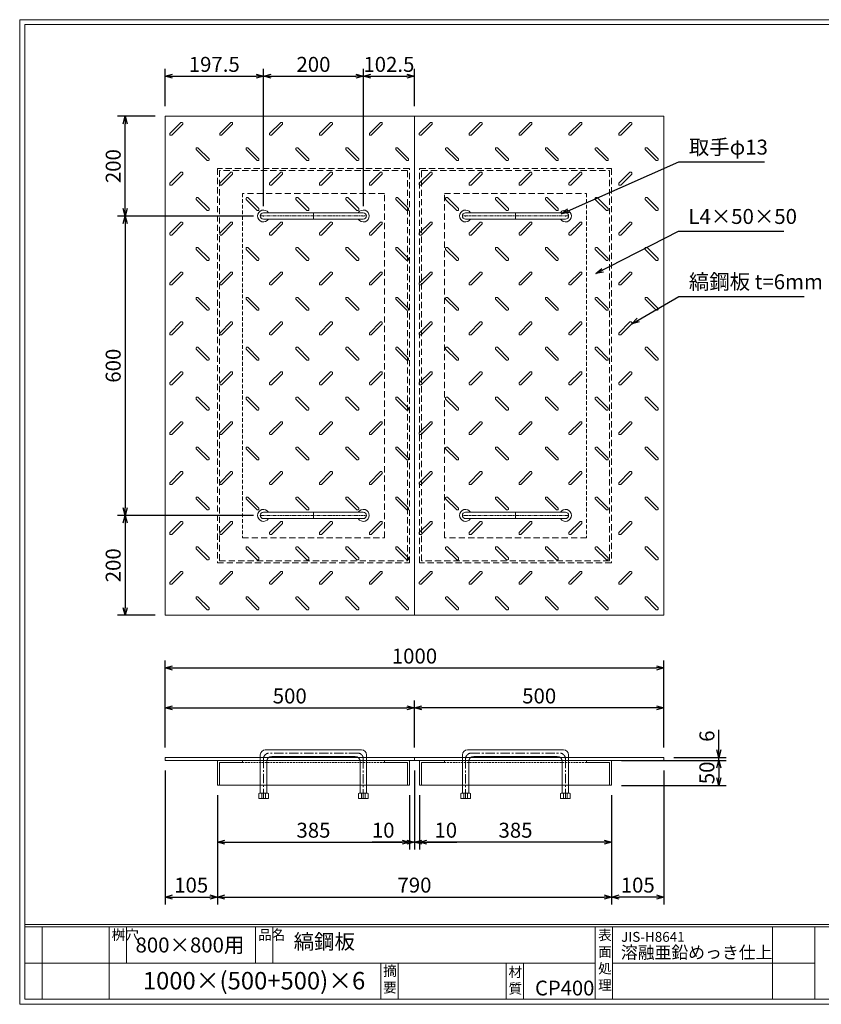
# Model space of a CAD drawing. Units: millimetres. Extents: x 40 to 2830, y -262 to 1712.
# Drawn here: x 40 to 1647, y -262 to 1712 of the extents above; entities that cross this region are included whole.
import ezdxf

# ---------------------------------------------------------------- set-up
doc = ezdxf.new("R2010")
doc.units = ezdxf.units.MM
for name, pattern in [('CENTER', [10, 6.25, -1.25, 1.25, -1.25]), ('DASHED', [3.75, 2.5, -1.25]), ('HIDDEN', [1.875, 1.25, -0.625]), ('PHANTOM', [12.5, 6.25, -1.25, 1.25, -1.25, 1.25, -1.25])]:
    doc.linetypes.add(name, pattern=pattern)
for name, color, linetype, lineweight in [('エンボス', 4, 'Continuous', 5), ('取手付', 190, 'Continuous', 13), ('受け枠', 3, 'Continuous', 9), ('寸法線', 2, 'Continuous', 9), ('本体', 7, 'Continuous', 13), ('枠寸法', 31, 'Continuous', 9)]:
    doc.layers.add(name, color=color, linetype=linetype, lineweight=lineweight)
doc.layers.add('外枠', color=7, linetype='Continuous')
doc.dimstyles.new('ISO-25', dxfattribs={"dimscale": 10, "dimtxt": 3, "dimasz": 1.5, "dimexe": 1.5, "dimexo": 2, "dimgap": 0.5, "dimtad": 1, "dimdsep": 46, "dimtxsty": 'Standard', "dimblk": 'OPEN30', "dimcen": 2.5, "dimadec": 0, "dimazin": 0, "dimtfac": 1, "dimtmove": 0, "dimatfit": 0, "dimldrblk": 'OPEN30', "dimfxl": 0, "dimarcsym": 0})

# ---------------------------------------------------------------- blocks, each defined once
blk = doc.blocks.new('_Open30')
at = {"color": 0, "linetype": 'ByBlock', "lineweight": -2}
for p, q in [((-1, 0.27), (0, 0)), ((0, 0), (-1, -0.27)), ((0, 0), (-1, 0))]:
    blk.add_line(p, q, dxfattribs=at)
blk = doc.blocks.new('*D16')
at = {"layer": 'Defpoints', "color": 0, "ltscale": 3}
for p in [(331.4, 227.3), (436.4, 177.3), (436.4, -46.5)]:
    blk.add_point(p, dxfattribs=at)
at = {"layer": '枠寸法', "color": 0, "lineweight": -2, "ltscale": 3}
for p, q in [((331.4, 207.3), (331.4, -61.5)), ((436.4, 157.3), (436.4, -61.5)), ((346.4, -46.5), (421.4, -46.5))]:
    blk.add_line(p, q, dxfattribs=at)
at = {"layer": '枠寸法', "color": 0, "lineweight": -2, "ltscale": 3, "xscale": 15, "yscale": 15, "zscale": 15, "rotation": 180}
blk.add_blockref('_Open30', (331.4, -46.5), dxfattribs=at)
at = {"layer": '枠寸法', "color": 0, "lineweight": -2, "ltscale": 3, "xscale": 15, "yscale": 15, "zscale": 15}
blk.add_blockref('_Open30', (436.4, -46.5), dxfattribs=at)
at = {"layer": '枠寸法', "color": 0, "ltscale": 3, "insert": (383.9, -26.5), "char_height": 30, "attachment_point": 5}
blk.add_mtext('105', dxfattribs=at)
blk = doc.blocks.new('*D17')
at = {"layer": 'Defpoints', "color": 0, "ltscale": 3}
for p in [(436.4, 177.3), (821.4, 177.3), (821.4, 63.5)]:
    blk.add_point(p, dxfattribs=at)
at = {"layer": '枠寸法', "color": 0, "lineweight": -2, "ltscale": 3}
for p, q in [((436.4, 157.3), (436.4, 48.5)), ((821.4, 157.3), (821.4, 48.5)), ((451.4, 63.5), (806.4, 63.5))]:
    blk.add_line(p, q, dxfattribs=at)
at = {"layer": '枠寸法', "color": 0, "lineweight": -2, "ltscale": 3, "xscale": 15, "yscale": 15, "zscale": 15, "rotation": 180}
blk.add_blockref('_Open30', (436.4, 63.5), dxfattribs=at)
at = {"layer": '枠寸法', "color": 0, "lineweight": -2, "ltscale": 3, "xscale": 15, "yscale": 15, "zscale": 15}
blk.add_blockref('_Open30', (821.4, 63.5), dxfattribs=at)
at = {"layer": '枠寸法', "color": 0, "ltscale": 3, "insert": (628.9, 83.5), "char_height": 30, "attachment_point": 5}
blk.add_mtext('385', dxfattribs=at)
blk = doc.blocks.new('*D18')
at = {"layer": 'Defpoints', "color": 0, "ltscale": 3}
for p in [(831.4, 227.3), (821.4, 177.3), (831.4, 63.5)]:
    blk.add_point(p, dxfattribs=at)
at = {"layer": '枠寸法', "color": 0, "lineweight": -2, "ltscale": 3}
for p, q in [((831.4, 207.3), (831.4, 48.5)), ((821.4, 157.3), (821.4, 48.5)), ((806.4, 63.5), (746.8, 63.5)), ((831.4, 63.5), (821.4, 63.5)), ((846.4, 63.5), (861.4, 63.5))]:
    blk.add_line(p, q, dxfattribs=at)
at = {"layer": '枠寸法', "color": 0, "lineweight": -2, "ltscale": 3, "xscale": 15, "yscale": 15, "zscale": 15}
blk.add_blockref('_Open30', (821.4, 63.5), dxfattribs=at)
at = {"layer": '枠寸法', "color": 0, "lineweight": -2, "ltscale": 3, "xscale": 15, "yscale": 15, "zscale": 15, "rotation": 180}
blk.add_blockref('_Open30', (831.4, 63.5), dxfattribs=at)
at = {"layer": '枠寸法', "color": 0, "ltscale": 3, "insert": (768.7, 83.5), "char_height": 30, "attachment_point": 5}
blk.add_mtext('10', dxfattribs=at)
blk = doc.blocks.new('*D23')
at = {"layer": 'Defpoints', "color": 0, "ltscale": 3}
for p in [(831.4, 332.5), (331.4, 233.3), (831.4, 233.3)]:
    blk.add_point(p, dxfattribs=at)
at = {"layer": '寸法線', "color": 0, "lineweight": -2, "ltscale": 3}
for p, q in [((331.4, 253.3), (331.4, 347.5)), ((831.4, 253.3), (831.4, 347.5)), ((346.4, 332.5), (816.4, 332.5))]:
    blk.add_line(p, q, dxfattribs=at)
at = {"layer": '寸法線', "color": 0, "lineweight": -2, "ltscale": 3, "xscale": 15, "yscale": 15, "zscale": 15, "rotation": 180}
blk.add_blockref('_Open30', (331.4, 332.5), dxfattribs=at)
at = {"layer": '寸法線', "color": 0, "lineweight": -2, "ltscale": 3, "xscale": 15, "yscale": 15, "zscale": 15}
blk.add_blockref('_Open30', (831.4, 332.5), dxfattribs=at)
at = {"layer": '寸法線', "color": 0, "ltscale": 3, "insert": (581.4, 352.5), "char_height": 30, "attachment_point": 5}
blk.add_mtext('500', dxfattribs=at)
blk = doc.blocks.new('*D27')
at = {"layer": 'Defpoints', "color": 0, "ltscale": 3}
for p in [(831.4, 332.5), (831.4, 233.3), (1331.4, 233.3)]:
    blk.add_point(p, dxfattribs=at)
at = {"layer": '寸法線', "color": 0, "lineweight": -2, "ltscale": 3}
for p, q in [((831.4, 253.3), (831.4, 347.5)), ((1331.4, 253.3), (1331.4, 347.5)), ((1316.4, 332.5), (846.4, 332.5))]:
    blk.add_line(p, q, dxfattribs=at)
at = {"layer": '寸法線', "color": 0, "lineweight": -2, "ltscale": 3, "xscale": 15, "yscale": 15, "zscale": 15, "rotation": 180}
blk.add_blockref('_Open30', (831.4, 332.5), dxfattribs=at)
at = {"layer": '寸法線', "color": 0, "lineweight": -2, "ltscale": 3, "xscale": 15, "yscale": 15, "zscale": 15}
blk.add_blockref('_Open30', (1331.4, 332.5), dxfattribs=at)
at = {"layer": '寸法線', "color": 0, "ltscale": 3, "insert": (1081.4, 352.5), "char_height": 30, "attachment_point": 5}
blk.add_mtext('500', dxfattribs=at)
blk = doc.blocks.new('*D25')
at = {"layer": 'Defpoints', "color": 0, "ltscale": 3}
for p in [(841.4, 177.3), (1226.4, 177.3), (841.4, 63.5)]:
    blk.add_point(p, dxfattribs=at)
at = {"layer": '枠寸法', "color": 0, "lineweight": -2, "ltscale": 3}
for p, q in [((841.4, 157.3), (841.4, 48.5)), ((1226.4, 157.3), (1226.4, 48.5)), ((1211.4, 63.5), (856.4, 63.5))]:
    blk.add_line(p, q, dxfattribs=at)
at = {"layer": '枠寸法', "color": 0, "lineweight": -2, "ltscale": 3, "xscale": 15, "yscale": 15, "zscale": 15, "rotation": 180}
blk.add_blockref('_Open30', (841.4, 63.5), dxfattribs=at)
at = {"layer": '枠寸法', "color": 0, "lineweight": -2, "ltscale": 3, "xscale": 15, "yscale": 15, "zscale": 15}
blk.add_blockref('_Open30', (1226.4, 63.5), dxfattribs=at)
at = {"layer": '枠寸法', "color": 0, "ltscale": 3, "insert": (1033.9, 83.5), "char_height": 30, "attachment_point": 5}
blk.add_mtext('385', dxfattribs=at)
blk = doc.blocks.new('*D24')
at = {"layer": 'Defpoints', "color": 0, "ltscale": 3}
for p in [(1331.4, 227.3), (1226.4, 177.3), (1226.4, -46.5)]:
    blk.add_point(p, dxfattribs=at)
at = {"layer": '枠寸法', "color": 0, "lineweight": -2, "ltscale": 3}
for p, q in [((1331.4, 207.3), (1331.4, -61.5)), ((1226.4, 157.3), (1226.4, -61.5)), ((1316.4, -46.5), (1241.4, -46.5))]:
    blk.add_line(p, q, dxfattribs=at)
at = {"layer": '枠寸法', "color": 0, "lineweight": -2, "ltscale": 3, "xscale": 15, "yscale": 15, "zscale": 15, "rotation": 180}
blk.add_blockref('_Open30', (1226.4, -46.5), dxfattribs=at)
at = {"layer": '枠寸法', "color": 0, "lineweight": -2, "ltscale": 3, "xscale": 15, "yscale": 15, "zscale": 15}
blk.add_blockref('_Open30', (1331.4, -46.5), dxfattribs=at)
at = {"layer": '枠寸法', "color": 0, "ltscale": 3, "insert": (1278.9, -26.5), "char_height": 30, "attachment_point": 5}
blk.add_mtext('105', dxfattribs=at)
blk = doc.blocks.new('*D26')
at = {"layer": 'Defpoints', "color": 0, "ltscale": 3}
for p in [(831.4, 227.3), (841.4, 177.3), (831.4, 63.5)]:
    blk.add_point(p, dxfattribs=at)
at = {"layer": '枠寸法', "color": 0, "lineweight": -2, "ltscale": 3}
for p, q in [((831.4, 207.3), (831.4, 48.5)), ((841.4, 157.3), (841.4, 48.5)), ((816.4, 63.5), (801.4, 63.5)), ((831.4, 63.5), (841.4, 63.5)), ((856.4, 63.5), (916, 63.5))]:
    blk.add_line(p, q, dxfattribs=at)
at = {"layer": '枠寸法', "color": 0, "lineweight": -2, "ltscale": 3, "xscale": 15, "yscale": 15, "zscale": 15}
blk.add_blockref('_Open30', (831.4, 63.5), dxfattribs=at)
at = {"layer": '枠寸法', "color": 0, "lineweight": -2, "ltscale": 3, "xscale": 15, "yscale": 15, "zscale": 15, "rotation": 180}
blk.add_blockref('_Open30', (841.4, 63.5), dxfattribs=at)
at = {"layer": '枠寸法', "color": 0, "ltscale": 3, "insert": (894.1, 83.5), "char_height": 30, "attachment_point": 5}
blk.add_mtext('10', dxfattribs=at)
blk = doc.blocks.new('縞板柄')
at = {"layer": 'エンボス'}
for p, q in [((31.816191, -12.388376), (9.680382, -34.524185)), ((35.477612, -16.049797), (13.341803, -38.185607)), ((31.816191, -12.388376), (34.644618, -12.388376)), ((35.477612, -13.22137), (34.644618, -12.388376)), ((35.477612, -13.22137), (35.477612, -16.049797)), ((9.680382, -37.352612), (9.680382, -34.524185)), ((10.513376, -38.185607), (9.680382, -37.352612)), ((13.341803, -38.185607), (10.513376, -38.185607)), ((63.281857, -63.180603), (62.448863, -64.013597)), ((62.448863, -66.842024), (62.448863, -64.013597)), ((62.448863, -66.842024), (84.584672, -88.977833)), ((63.281857, -63.180603), (66.110284, -63.180603)), ((66.110284, -63.180603), (88.246093, -85.316412)), ((87.413099, -88.977833), (84.584672, -88.977833)), ((88.246093, -88.144839), (87.413099, -88.977833)), ((88.246093, -85.316412), (88.246093, -88.144839))]:
    blk.add_line(p, q, dxfattribs=at)
blk = doc.blocks.new('*D28')
at = {"layer": 'Defpoints', "color": 0, "ltscale": 3}
for p in [(1331.4, 412.5), (331.4, 233.3), (1331.4, 233.3)]:
    blk.add_point(p, dxfattribs=at)
at = {"layer": '枠寸法', "color": 0, "lineweight": -2, "ltscale": 3}
for p, q in [((331.4, 253.3), (331.4, 427.5)), ((1331.4, 253.3), (1331.4, 427.5)), ((346.4, 412.5), (1316.4, 412.5))]:
    blk.add_line(p, q, dxfattribs=at)
at = {"layer": '枠寸法', "color": 0, "lineweight": -2, "ltscale": 3, "xscale": 15, "yscale": 15, "zscale": 15, "rotation": 180}
blk.add_blockref('_Open30', (331.4, 412.5), dxfattribs=at)
at = {"layer": '枠寸法', "color": 0, "lineweight": -2, "ltscale": 3, "xscale": 15, "yscale": 15, "zscale": 15}
blk.add_blockref('_Open30', (1331.4, 412.5), dxfattribs=at)
at = {"layer": '枠寸法', "color": 0, "ltscale": 3, "insert": (831.4, 432.5), "char_height": 30, "attachment_point": 5}
blk.add_mtext('1000', dxfattribs=at)
blk = doc.blocks.new('*D29')
at = {"layer": 'Defpoints', "color": 0, "ltscale": 3}
for p in [(436.4, 177.3), (1226.4, 177.3), (1226.4, -46.5)]:
    blk.add_point(p, dxfattribs=at)
at = {"layer": '枠寸法', "color": 0, "lineweight": -2, "ltscale": 3}
for p, q in [((436.4, 157.3), (436.4, -61.5)), ((1226.4, 157.3), (1226.4, -61.5)), ((451.4, -46.5), (1211.4, -46.5))]:
    blk.add_line(p, q, dxfattribs=at)
at = {"layer": '枠寸法', "color": 0, "lineweight": -2, "ltscale": 3, "xscale": 15, "yscale": 15, "zscale": 15, "rotation": 180}
blk.add_blockref('_Open30', (436.4, -46.5), dxfattribs=at)
at = {"layer": '枠寸法', "color": 0, "lineweight": -2, "ltscale": 3, "xscale": 15, "yscale": 15, "zscale": 15}
blk.add_blockref('_Open30', (1226.4, -46.5), dxfattribs=at)
at = {"layer": '枠寸法', "color": 0, "ltscale": 3, "insert": (831.4, -26.5), "char_height": 30, "attachment_point": 5}
blk.add_mtext('790', dxfattribs=at)
blk = doc.blocks.new('*D30')
at = {"layer": 'Defpoints', "color": 0, "ltscale": 3}
for p in [(251.4, 1518.3), (331.4, 1518.3), (528.9, 1318.3)]:
    blk.add_point(p, dxfattribs=at)
at = {"layer": '寸法線', "color": 0, "lineweight": -2, "ltscale": 3}
for p, q in [((311.4, 1518.3), (236.4, 1518.3)), ((251.4, 1333.3), (251.4, 1503.3)), ((508.9, 1318.3), (236.4, 1318.3))]:
    blk.add_line(p, q, dxfattribs=at)
at = {"layer": '寸法線', "color": 0, "lineweight": -2, "ltscale": 3, "xscale": 15, "yscale": 15, "zscale": 15}
for p, rotation in [((251.4, 1518.3), 90), ((251.4, 1318.3), 270)]:
    blk.add_blockref('_Open30', p, dxfattribs=dict(at, rotation=rotation))
at = {"layer": '寸法線', "color": 0, "ltscale": 3, "insert": (231.4, 1418.3), "char_height": 30, "attachment_point": 5, "rotation": 90}
blk.add_mtext('200', dxfattribs=at)
blk = doc.blocks.new('*D31')
at = {"layer": 'Defpoints', "color": 0, "ltscale": 3}
for p in [(528.9, 1318.3), (251.4, 718.3), (528.9, 718.3)]:
    blk.add_point(p, dxfattribs=at)
at = {"layer": '寸法線', "color": 0, "lineweight": -2, "ltscale": 3}
for p, q in [((508.9, 1318.3), (236.4, 1318.3)), ((251.4, 1303.3), (251.4, 733.3)), ((508.9, 718.3), (236.4, 718.3))]:
    blk.add_line(p, q, dxfattribs=at)
at = {"layer": '寸法線', "color": 0, "lineweight": -2, "ltscale": 3, "xscale": 15, "yscale": 15, "zscale": 15}
for p, rotation in [((251.4, 1318.3), 90), ((251.4, 718.3), 270)]:
    blk.add_blockref('_Open30', p, dxfattribs=dict(at, rotation=rotation))
at = {"layer": '寸法線', "color": 0, "ltscale": 3, "insert": (231.4, 1018.3), "char_height": 30, "attachment_point": 5, "rotation": 90}
blk.add_mtext('600', dxfattribs=at)
blk = doc.blocks.new('*D32')
at = {"layer": 'Defpoints', "color": 0, "ltscale": 3}
for p in [(528.9, 718.3), (251.4, 518.3), (331.4, 518.3)]:
    blk.add_point(p, dxfattribs=at)
at = {"layer": '寸法線', "color": 0, "lineweight": -2, "ltscale": 3}
for p, q in [((508.9, 718.3), (236.4, 718.3)), ((251.4, 703.3), (251.4, 533.3)), ((311.4, 518.3), (236.4, 518.3))]:
    blk.add_line(p, q, dxfattribs=at)
at = {"layer": '寸法線', "color": 0, "lineweight": -2, "ltscale": 3, "xscale": 15, "yscale": 15, "zscale": 15}
for p, rotation in [((251.4, 718.3), 90), ((251.4, 518.3), 270)]:
    blk.add_blockref('_Open30', p, dxfattribs=dict(at, rotation=rotation))
at = {"layer": '寸法線', "color": 0, "ltscale": 3, "insert": (231.4, 618.3), "char_height": 30, "attachment_point": 5, "rotation": 90}
blk.add_mtext('200', dxfattribs=at)
blk = doc.blocks.new('*D33')
at = {"layer": 'Defpoints', "color": 0, "ltscale": 3}
for p in [(1331.4, 233.3), (1331.4, 227.3), (1441.4, 233.3)]:
    blk.add_point(p, dxfattribs=at)
at = {"layer": '寸法線', "color": 0, "lineweight": -2, "ltscale": 3}
for p, q in [((1441.4, 248.3), (1441.4, 288.6)), ((1351.4, 233.3), (1456.4, 233.3)), ((1351.4, 227.3), (1456.4, 227.3)), ((1441.4, 227.3), (1441.4, 233.3)), ((1441.4, 212.3), (1441.4, 197.3))]:
    blk.add_line(p, q, dxfattribs=at)
at = {"layer": '寸法線', "color": 0, "lineweight": -2, "ltscale": 3, "xscale": 15, "yscale": 15, "zscale": 15}
for p, rotation in [((1441.4, 233.3), 270), ((1441.4, 227.3), 90)]:
    blk.add_blockref('_Open30', p, dxfattribs=dict(at, rotation=rotation))
at = {"layer": '寸法線', "color": 0, "ltscale": 3, "insert": (1421.4, 275.9), "char_height": 30, "attachment_point": 5, "rotation": 90}
blk.add_mtext('6', dxfattribs=at)
blk = doc.blocks.new('*D34')
at = {"layer": 'Defpoints', "color": 0, "ltscale": 3}
for p in [(1226.4, 227.3), (1226.4, 177.3), (1441.4, 177.3)]:
    blk.add_point(p, dxfattribs=at)
at = {"layer": '寸法線', "color": 0, "lineweight": -2, "ltscale": 3}
for p, q in [((1246.4, 227.3), (1456.4, 227.3)), ((1441.4, 212.3), (1441.4, 192.3)), ((1246.4, 177.3), (1456.4, 177.3))]:
    blk.add_line(p, q, dxfattribs=at)
at = {"layer": '寸法線', "color": 0, "lineweight": -2, "ltscale": 3, "xscale": 15, "yscale": 15, "zscale": 15}
for p, rotation in [((1441.4, 227.3), 90), ((1441.4, 177.3), 270)]:
    blk.add_blockref('_Open30', p, dxfattribs=dict(at, rotation=rotation))
at = {"layer": '寸法線', "color": 0, "ltscale": 3, "insert": (1421.4, 202.3), "char_height": 30, "attachment_point": 5, "rotation": 90}
blk.add_mtext('50', dxfattribs=at)
blk = doc.blocks.new('*D39')
at = {"layer": 'Defpoints', "color": 0, "ltscale": 3}
for p in [(528.9, 1598.3), (331.4, 1518.3), (528.9, 1318.3)]:
    blk.add_point(p, dxfattribs=at)
at = {"layer": '寸法線', "color": 0, "lineweight": -2, "ltscale": 3}
for p, q in [((331.4, 1538.3), (331.4, 1613.3)), ((528.9, 1338.3), (528.9, 1613.3)), ((346.4, 1598.3), (513.9, 1598.3))]:
    blk.add_line(p, q, dxfattribs=at)
at = {"layer": '寸法線', "color": 0, "lineweight": -2, "ltscale": 3, "xscale": 15, "yscale": 15, "zscale": 15, "rotation": 180}
blk.add_blockref('_Open30', (331.4, 1598.3), dxfattribs=at)
at = {"layer": '寸法線', "color": 0, "lineweight": -2, "ltscale": 3, "xscale": 15, "yscale": 15, "zscale": 15}
blk.add_blockref('_Open30', (528.9, 1598.3), dxfattribs=at)
at = {"layer": '寸法線', "color": 0, "ltscale": 3, "insert": (430.1, 1618.3), "char_height": 30, "attachment_point": 5}
blk.add_mtext('197.5', dxfattribs=at)
blk = doc.blocks.new('*D40')
at = {"layer": 'Defpoints', "color": 0, "ltscale": 3}
for p in [(728.9, 1598.3), (528.9, 1318.3), (728.9, 1318.3)]:
    blk.add_point(p, dxfattribs=at)
at = {"layer": '寸法線', "color": 0, "lineweight": -2, "ltscale": 3}
for p, q in [((528.9, 1338.3), (528.9, 1613.3)), ((728.9, 1338.3), (728.9, 1613.3)), ((543.9, 1598.3), (713.9, 1598.3))]:
    blk.add_line(p, q, dxfattribs=at)
at = {"layer": '寸法線', "color": 0, "lineweight": -2, "ltscale": 3, "xscale": 15, "yscale": 15, "zscale": 15, "rotation": 180}
blk.add_blockref('_Open30', (528.9, 1598.3), dxfattribs=at)
at = {"layer": '寸法線', "color": 0, "lineweight": -2, "ltscale": 3, "xscale": 15, "yscale": 15, "zscale": 15}
blk.add_blockref('_Open30', (728.9, 1598.3), dxfattribs=at)
at = {"layer": '寸法線', "color": 0, "ltscale": 3, "insert": (628.9, 1618.3), "char_height": 30, "attachment_point": 5}
blk.add_mtext('200', dxfattribs=at)
blk = doc.blocks.new('*D41')
at = {"layer": 'Defpoints', "color": 0, "ltscale": 3}
for p in [(831.4, 1598.3), (831.4, 1518.3), (728.9, 1318.3)]:
    blk.add_point(p, dxfattribs=at)
at = {"layer": '寸法線', "color": 0, "lineweight": -2, "ltscale": 3}
for p, q in [((728.9, 1338.3), (728.9, 1613.3)), ((831.4, 1538.3), (831.4, 1613.3)), ((743.9, 1598.3), (816.4, 1598.3))]:
    blk.add_line(p, q, dxfattribs=at)
at = {"layer": '寸法線', "color": 0, "lineweight": -2, "ltscale": 3, "xscale": 15, "yscale": 15, "zscale": 15, "rotation": 180}
blk.add_blockref('_Open30', (728.9, 1598.3), dxfattribs=at)
at = {"layer": '寸法線', "color": 0, "lineweight": -2, "ltscale": 3, "xscale": 15, "yscale": 15, "zscale": 15}
blk.add_blockref('_Open30', (831.4, 1598.3), dxfattribs=at)
at = {"layer": '寸法線', "color": 0, "ltscale": 3, "insert": (780.1, 1618.3), "char_height": 30, "attachment_point": 5}
blk.add_mtext('102.5', dxfattribs=at)

msp = doc.modelspace()

# ---------------------------------------------------------------- linework, layer by layer
at = {"layer": '取手付'}
for p, q in [((528.892, 1324.84), (728.85, 1324.84)), ((1133.891, 1324.84), (933.934, 1324.84)), ((528.891, 1319.062), (528.891, 1317.618)), ((528.892, 1311.84), (728.85, 1311.84)), ((728.891, 1319.062), (728.891, 1317.618)), ((933.892, 1319.062), (933.892, 1317.618)), ((1133.891, 1311.84), (933.934, 1311.84)), ((1133.892, 1319.062), (1133.892, 1317.618)), ((528.891, 717.618), (528.891, 719.062)), ((528.892, 724.84), (728.85, 724.84)), ((528.892, 711.84), (728.85, 711.84)), ((728.891, 717.618), (728.891, 719.062)), ((933.892, 717.618), (933.892, 719.062)), ((1133.891, 724.84), (933.934, 724.84)), ((1133.891, 711.84), (933.934, 711.84)), ((1133.892, 717.618), (1133.892, 719.062))]:
    msp.add_line(p, q, dxfattribs=at)
at = {"layer": '取手付', "color": 1}
for p, q in [((628.891, 1324.84), (628.891, 1311.84)), ((1033.892, 1324.84), (1033.892, 1311.84)), ((628.891, 711.84), (628.891, 724.84)), ((1033.892, 711.84), (1033.892, 724.84))]:
    msp.add_line(p, q, dxfattribs=at)
at = {"layer": '取手付', "color": 1, "linetype": 'PHANTOM'}
for p, q in [((523.194, 1318.34), (735.132, 1318.34)), ((1139.59, 1318.34), (927.652, 1318.34)), ((523.194, 718.34), (735.132, 718.34)), ((1139.59, 718.34), (927.652, 718.34))]:
    msp.add_line(p, q, dxfattribs=at)
at = {"layer": '取手付', "ltscale": 3}
for p, q in [((522.392, 238.334), (522.392, 161.832)), ((725.392, 248.334), (532.392, 248.334)), ((735.392, 238.334), (735.392, 161.832)), ((927.392, 238.334), (927.392, 161.832)), ((937.392, 248.334), (1130.392, 248.334)), ((1140.392, 238.334), (1140.392, 161.832)), ((535.392, 225.334), (535.392, 161.832)), ((712.392, 235.334), (545.392, 235.334)), ((722.392, 225.334), (722.392, 161.832)), ((940.392, 225.334), (940.392, 161.832)), ((950.392, 235.334), (1117.392, 235.334)), ((1127.392, 225.334), (1127.392, 161.832)), ((520.492, 161.832), (519.292, 160.632)), ((519.292, 160.632), (519.292, 151.035)), ((537.292, 161.832), (520.492, 161.832)), ((528.892, 161.032), (525.292, 161.832)), ((525.292, 161.832), (525.292, 151.035)), ((528.892, 161.032), (532.492, 161.832)), ((532.492, 151.035), (532.492, 161.832)), ((537.292, 161.832), (538.492, 160.632)), ((538.492, 151.035), (538.492, 160.632)), ((720.492, 161.832), (719.292, 160.632)), ((719.292, 151.035), (719.292, 160.632)), ((720.492, 161.832), (737.292, 161.832)), ((725.292, 151.035), (725.292, 161.832)), ((728.892, 161.032), (725.292, 161.832)), ((728.892, 161.032), (732.492, 161.832)), ((732.492, 161.832), (732.492, 151.035)), ((737.292, 161.832), (738.492, 160.632)), ((738.492, 160.632), (738.492, 151.035)), ((925.492, 161.832), (924.292, 160.632)), ((924.292, 160.632), (924.292, 151.035)), ((942.292, 161.832), (925.492, 161.832)), ((930.292, 161.832), (930.292, 151.035)), ((933.892, 161.032), (930.292, 161.832)), ((933.892, 161.032), (937.492, 161.832)), ((937.492, 151.035), (937.492, 161.832)), ((942.292, 161.832), (943.492, 160.632)), ((943.492, 151.035), (943.492, 160.632)), ((1125.492, 161.832), (1124.292, 160.632)), ((1124.292, 151.035), (1124.292, 160.632)), ((1125.492, 161.832), (1142.292, 161.832)), ((1133.892, 161.032), (1130.292, 161.832)), ((1130.292, 151.035), (1130.292, 161.832)), ((1133.892, 161.032), (1137.492, 161.832)), ((1137.492, 161.832), (1137.492, 151.035)), ((1142.292, 161.832), (1143.492, 160.632)), ((1143.492, 160.632), (1143.492, 151.035)), ((538.492, 151.035), (519.292, 151.035)), ((719.292, 151.035), (738.492, 151.035)), ((943.492, 151.035), (924.292, 151.035)), ((1124.292, 151.035), (1143.492, 151.035))]:
    msp.add_line(p, q, dxfattribs=at)
at = {"layer": '取手付', "color": 1, "linetype": 'CENTER', "ltscale": 3}
for p, q in [((718.892, 241.834), (538.892, 241.834)), ((943.892, 241.834), (1123.892, 241.834)), ((528.892, 230.334), (528.892, 150.834)), ((728.892, 150.834), (728.892, 230.334)), ((933.892, 150.834), (933.892, 230.334)), ((1133.892, 230.334), (1133.892, 150.834))]:
    msp.add_line(p, q, dxfattribs=at)
at = {"layer": '取手付', "linetype": 'HIDDEN', "ltscale": 3}
for p, q in [((725.192, 150.834), (725.192, 161.832)), ((732.592, 150.834), (732.592, 161.832)), ((930.192, 150.834), (930.192, 161.832)), ((937.592, 150.834), (937.592, 161.832))]:
    msp.add_line(p, q, dxfattribs=at)
at = {"layer": '取手付', "linetype": 'Continuous'}
for centre, start, end in [((528.892, 1318.34), 32.931931, 327.068069), ((728.891, 1318.34), 212.931931, 147.068069), ((933.892, 1318.34), 32.931931, 327.068069), ((1133.891, 1318.34), 212.931931, 147.068069), ((528.892, 718.34), 32.931931, 327.068069), ((728.891, 718.34), 212.931931, 147.068069), ((933.892, 718.34), 32.931931, 327.068069), ((1133.891, 718.34), 212.931931, 147.068069)]:
    msp.add_arc(centre, 11.956, start, end, dxfattribs=at)
at = {"layer": '取手付', "ltscale": 3}
for centre, radius, start, end in [((528.929, 1318.34), 6.5, 90.319111, 269.680889), ((728.855, 1318.34), 6.5, 270.319111, 89.680889), ((933.929, 1318.34), 6.5, 90.319111, 269.680889), ((1133.855, 1318.34), 6.5, 270.319111, 89.680889), ((528.929, 718.34), 6.5, 90.319111, 269.680889), ((728.855, 718.34), 6.5, 270.319111, 89.680889), ((933.929, 718.34), 6.5, 90.319111, 269.680889), ((1133.855, 718.34), 6.5, 270.319111, 89.680889), ((532.392, 238.334), 10, 90, 180), ((725.392, 238.334), 10, 0, 90), ((937.392, 238.334), 10, 90, 180), ((1130.392, 238.334), 10, 0, 90), ((545.392, 225.334), 10, 90, 180), ((712.392, 225.334), 10, 0, 90), ((950.392, 225.334), 10, 90, 180), ((1117.392, 225.334), 10, 0, 90)]:
    msp.add_arc(centre, radius, start, end, dxfattribs=at)
at = {"layer": '取手付', "color": 1, "linetype": 'CENTER', "ltscale": 3}
for centre, start, end in [((540.266, 230.541), 96.939331, 181.042495), ((717.517, 230.541), 358.957505, 83.060669), ((945.266, 230.541), 96.939331, 181.042495), ((1122.517, 230.541), 358.957505, 83.060669)]:
    msp.add_arc(centre, 11.376, start, end, dxfattribs=at)
at = {"layer": '受け枠', "linetype": 'DASHED', "ltscale": 5}
for p, q in [((436.392, 1413.34), (436.392, 623.34)), ((821.392, 1413.34), (436.392, 1413.34)), ((440.392, 1409.34), (440.392, 627.34)), ((817.392, 1409.34), (440.392, 1409.34)), ((817.392, 627.34), (817.392, 1409.34)), ((821.392, 623.34), (821.392, 1413.34)), ((841.392, 623.34), (841.392, 1413.34)), ((841.392, 1413.34), (1226.392, 1413.34)), ((845.392, 627.34), (845.392, 1409.34)), ((845.392, 1409.34), (1222.392, 1409.34)), ((1222.392, 1409.34), (1222.392, 627.34)), ((1226.392, 1413.34), (1226.392, 623.34)), ((771.392, 1363.34), (486.392, 1363.34)), ((771.392, 673.34), (771.392, 1363.34)), ((891.392, 1363.34), (1176.392, 1363.34)), ((891.392, 673.34), (891.392, 1363.34)), ((486.392, 673.34), (771.392, 673.34)), ((1176.392, 673.34), (891.392, 673.34)), ((436.392, 623.34), (821.392, 623.34)), ((440.392, 627.34), (817.392, 627.34)), ((1226.392, 623.34), (841.392, 623.34)), ((1222.392, 627.34), (845.392, 627.34))]:
    msp.add_line(p, q, dxfattribs=at)
at = {"layer": '受け枠', "linetype": 'DASHED', "ltscale": 3}
for p, q in [((486.392, 1363.34), (486.392, 673.34)), ((1176.392, 1363.34), (1176.392, 673.34))]:
    msp.add_line(p, q, dxfattribs=at)
at = {"layer": '受け枠', "ltscale": 3}
for p, q in [((436.392, 227.334), (436.392, 177.334)), ((486.392, 227.334), (436.392, 227.334)), ((440.392, 177.334), (440.392, 223.334)), ((440.392, 223.334), (486.392, 223.334)), ((486.392, 223.334), (486.392, 227.334)), ((771.392, 227.334), (821.392, 227.334)), ((771.392, 223.334), (771.392, 227.334)), ((817.392, 223.334), (771.392, 223.334)), ((817.392, 177.334), (817.392, 223.334)), ((821.392, 227.334), (821.392, 177.334)), ((841.392, 227.334), (841.392, 177.334)), ((891.392, 227.334), (841.392, 227.334)), ((845.392, 177.334), (845.392, 223.334)), ((845.392, 223.334), (891.392, 223.334)), ((891.392, 223.334), (891.392, 227.334)), ((1176.392, 227.334), (1226.392, 227.334)), ((1176.392, 223.334), (1176.392, 227.334)), ((1222.392, 223.334), (1176.392, 223.334)), ((1222.392, 177.334), (1222.392, 223.334)), ((1226.392, 227.334), (1226.392, 177.334)), ((436.392, 177.334), (440.392, 177.334)), ((440.392, 177.334), (817.392, 177.334)), ((821.392, 177.334), (817.392, 177.334)), ((841.392, 177.334), (845.392, 177.334)), ((1222.392, 177.334), (845.392, 177.334)), ((1226.392, 177.334), (1222.392, 177.334))]:
    msp.add_line(p, q, dxfattribs=at)
at = {"layer": '受け枠', "linetype": 'HIDDEN', "ltscale": 3}
for p, q in [((486.392, 223.334), (771.392, 223.334)), ((891.392, 223.334), (1176.392, 223.334))]:
    msp.add_line(p, q, dxfattribs=at)
at = {"layer": '外枠', "lineweight": 9, "ltscale": 80}
for p, q in [((2829.615, 1711.739), (40.104, 1711.739)), ((40.104, -261.529), (40.104, 1711.739)), ((40.104, -261.529), (2829.615, -261.529))]:
    msp.add_line(p, q, dxfattribs=at)
at = {"layer": '外枠', "lineweight": 9, "ltscale": 100}
for p, q in [((50.104, 1702.348), (2820.224, 1702.348)), ((50.104, 1702.348), (50.104, -251.53)), ((85.104, -106.13), (85.104, -251.53)), ((219.208, -106.13), (219.208, -251.53)), ((254.208, -106.13), (254.208, -178.83)), ((512.669, -106.13), (512.669, -178.83)), ((547.669, -106.13), (547.669, -178.83)), ((763.933, -178.83), (763.933, -251.53)), ((798.933, -178.83), (798.933, -251.53)), ((1015.056, -178.83), (1015.056, -251.53)), ((1050.056, -178.83), (1050.056, -251.53)), ((50.104, -251.53), (2820.224, -251.53))]:
    msp.add_line(p, q, dxfattribs=at)
at = {"layer": '外枠', "linetype": 'Continuous', "lineweight": 9, "ltscale": 100}
for p, q in [((50.104, -101.434), (2820.224, -101.434)), ((50.104, -106.13), (2820.224, -106.13)), ((1193.634, -106.13), (1193.634, -251.53)), ((1228.635, -106.13), (1228.635, -251.53)), ((1548.784, -106.13), (1548.784, -251.53)), ((1634.056, -106.13), (1634.056, -251.53)), ((50.104, -178.83), (1193.634, -178.83)), ((1228.635, -178.83), (1634.056, -178.83))]:
    msp.add_line(p, q, dxfattribs=at)
at = {"layer": '本体', "ltscale": 3}
for p, q in [((331.392, 1518.34), (331.392, 518.34)), ((831.392, 1518.34), (331.392, 1518.34)), ((831.392, 518.34), (831.392, 1518.34)), ((831.392, 518.34), (831.392, 1518.34)), ((831.392, 1518.34), (1331.392, 1518.34)), ((1331.392, 1518.34), (1331.392, 518.34)), ((331.392, 518.34), (881.392, 518.34)), ((1331.392, 518.34), (831.392, 518.34)), ((331.392, 233.334), (831.392, 233.334)), ((331.392, 233.334), (331.392, 227.334)), ((331.392, 227.334), (831.392, 227.334)), ((831.392, 227.334), (831.392, 233.334)), ((1331.392, 233.334), (831.392, 233.334)), ((831.392, 227.334), (831.392, 233.334)), ((1331.392, 227.334), (831.392, 227.334)), ((1331.392, 233.334), (1331.392, 227.334))]:
    msp.add_line(p, q, dxfattribs=at)

# ---------------------------------------------------------------- block references
at = {"layer": '枠寸法', "ltscale": 3}
for p in [(331.392, 1518.34), (431.392, 1518.34), (531.392, 1518.34), (631.392, 1518.34), (731.392, 1518.34), (831.392, 1518.34), (931.392, 1518.34), (1031.392, 1518.34), (1131.392, 1518.34), (1231.392, 1518.34), (331.392, 1418.34), (431.392, 1418.34), (531.392, 1418.34), (631.392, 1418.34), (731.392, 1418.34), (831.392, 1418.34), (931.392, 1418.34), (1031.392, 1418.34), (1131.392, 1418.34), (1231.392, 1418.34), (331.392, 1318.34), (431.392, 1318.34), (531.392, 1318.34), (631.392, 1318.34), (731.392, 1318.34), (831.392, 1318.34), (931.392, 1318.34), (1031.392, 1318.34), (1131.392, 1318.34), (1231.392, 1318.34), (331.392, 1218.34), (431.392, 1218.34), (531.392, 1218.34), (631.392, 1218.34), (731.392, 1218.34), (831.392, 1218.34), (931.392, 1218.34), (1031.392, 1218.34), (1131.392, 1218.34), (1231.392, 1218.34), (331.392, 1118.34), (431.392, 1118.34), (531.392, 1118.34), (631.392, 1118.34), (731.392, 1118.34), (831.392, 1118.34), (931.392, 1118.34), (1031.392, 1118.34), (1131.392, 1118.34), (1231.392, 1118.34), (331.392, 1018.34), (431.392, 1018.34), (531.392, 1018.34), (631.392, 1018.34), (731.392, 1018.34), (831.392, 1018.34), (931.392, 1018.34), (1031.392, 1018.34), (1131.392, 1018.34), (1231.392, 1018.34), (331.392, 918.34), (431.392, 918.34), (531.392, 918.34), (631.392, 918.34), (731.392, 918.34), (831.392, 918.34), (931.392, 918.34), (1031.392, 918.34), (1131.392, 918.34), (1231.392, 918.34), (331.392, 818.34), (431.392, 818.34), (531.392, 818.34), (631.392, 818.34), (731.392, 818.34), (831.392, 818.34), (931.392, 818.34), (1031.392, 818.34), (1131.392, 818.34), (1231.392, 818.34), (331.392, 718.34), (431.392, 718.34), (531.392, 718.34), (631.392, 718.34), (731.392, 718.34), (831.392, 718.34), (931.392, 718.34), (1031.392, 718.34), (1131.392, 718.34), (1231.392, 718.34), (331.392, 618.34), (431.392, 618.34), (531.392, 618.34), (631.392, 618.34), (731.392, 618.34), (831.392, 618.34), (931.392, 618.34), (1031.392, 618.34), (1131.392, 618.34), (1231.392, 618.34)]:
    msp.add_blockref('縞板柄', p, dxfattribs=at)

# ---------------------------------------------------------------- texts
at = {"layer": '外枠', "linetype": 'Continuous', "lineweight": 9, "ltscale": 100, "attachment_point": 1}
for s, insert, char_height, width in [('桝穴', (224.539, -112.222), 20, 29.6694), ('品名', (518, -112.222), 20, 29.6694), ('縞鋼板', (589.327, -120.96), 30, 664.61179), ('表\\P面\\P処\\P理', (1199.488, -112.918), 20, 1015.1375), ('JIS-H8641\u3000', (1245.535, -116.477), 19.7984, 1004.90494), ('800×800用', (272.293, -127.672), 30, 255.6911), ('溶融亜鉛めっき仕上', (1245.048, -145.167), 24.748, 1004.90493), ('1000×(500+500)×6', (286.962, -196.711), 34.99999, 532.9183), ('摘\\P要', (768.582, -184.604), 20, 664.61179), ('材\\P質', (1019.837, -186.681), 20, 31.38947), ('CP400', (1072.986, -214.102), 29.6976, 157.0536)]:
    msp.add_mtext(s, dxfattribs=dict(at, insert=insert, char_height=char_height, width=width))
at = {"layer": '枠寸法', "ltscale": 3, "char_height": 30, "attachment_point": 7}
for s, insert in [('取手φ13', (1381.392, 1432.013)), ('L4×50×50', (1380.413, 1293.045)), ('縞鋼板 t=6mm', (1381.392, 1162.223))]:
    msp.add_mtext(s, dxfattribs=dict(at, insert=insert))

# ---------------------------------------------------------------- dimensions: what is measured, and where the dimension line sits
at = {"layer": '寸法線', "ltscale": 3}
for base, p1, p2, picture, middle in [((528.892, 1598.34), (331.392, 1518.34), (528.892, 1318.34), '*D39', (430.142, 1618.34)), ((728.892, 1598.34), (528.892, 1318.34), (728.892, 1318.34), '*D40', (628.892, 1618.34)), ((831.392, 1598.34), (728.892, 1318.34), (831.392, 1518.34), '*D41', (780.142, 1618.34)), ((831.392, 332.494), (331.392, 233.334), (831.392, 233.334), '*D23', (581.392, 352.494))]:
    dim = msp.add_linear_dim(base=base, p1=p1, p2=p2, dimstyle='ISO-25', dxfattribs=at)
    dim.commit()
    dim.dimension.update_dxf_attribs({"geometry": picture, "text_midpoint": middle})
for base, p1, p2, angle, picture, middle in [((251.392, 1518.34), (528.891, 1318.34), (331.392, 1518.34), 90, '*D30', (231.392, 1418.34)), ((251.392, 718.34), (528.891, 1318.34), (528.891, 718.34), 90, '*D31', (231.392, 1018.34)), ((251.392, 518.34), (528.891, 718.34), (331.392, 518.34), 90, '*D32', (231.392, 618.34)), ((831.392, 332.494), (1331.392, 233.334), (831.392, 233.334), 180, '*D27', (1081.392, 352.494)), ((1441.392, 233.334), (1331.392, 227.334), (1331.392, 233.334), 90, '*D33', (1421.392, 275.948)), ((1441.392, 177.334), (1226.392, 227.334), (1226.392, 177.334), 90, '*D34', (1421.392, 202.334))]:
    dim = msp.add_linear_dim(base=base, p1=p1, p2=p2, angle=angle, dimstyle='ISO-25', dxfattribs=at)
    dim.commit()
    dim.dimension.update_dxf_attribs({"geometry": picture, "text_midpoint": middle})
at = {"layer": '枠寸法', "ltscale": 3}
for base, p1, p2, picture, middle in [((1331.392, 412.494), (331.392, 233.334), (1331.392, 233.334), '*D28', (831.392, 432.494)), ((436.392, -46.506), (331.392, 227.334), (436.392, 177.334), '*D16', (383.892, -26.506)), ((821.392, 63.494), (436.392, 177.334), (821.392, 177.334), '*D17', (628.892, 83.494)), ((1226.392, -46.506), (436.392, 177.334), (1226.392, 177.334), '*D29', (831.392, -26.506))]:
    dim = msp.add_linear_dim(base=base, p1=p1, p2=p2, dimstyle='ISO-25', dxfattribs=at)
    dim.commit()
    dim.dimension.update_dxf_attribs({"geometry": picture, "text_midpoint": middle})
dim = msp.add_linear_dim(base=(831.392, 63.494), p1=(821.392, 177.334), p2=(831.392, 227.334), dimstyle='ISO-25', dxfattribs=at)
dim.commit()
dim.dimension.update_dxf_attribs({"geometry": '*D18', "text_midpoint": (768.651, 63.494), "dimtype": 160})
dim = msp.add_linear_dim(base=(831.392, 63.494), p1=(841.392, 177.334), p2=(831.392, 227.334), angle=180, dimstyle='ISO-25', dxfattribs=at)
dim.commit()
dim.dimension.update_dxf_attribs({"geometry": '*D26', "text_midpoint": (894.133, 63.494), "dimtype": 160})
for base, p1, p2, picture, middle in [((1226.392, -46.506), (1331.392, 227.334), (1226.392, 177.334), '*D24', (1278.892, -26.506)), ((841.392, 63.494), (1226.392, 177.334), (841.392, 177.334), '*D25', (1033.892, 83.494))]:
    dim = msp.add_linear_dim(base=base, p1=p1, p2=p2, angle=180, dimstyle='ISO-25', dxfattribs=at)
    dim.commit()
    dim.dimension.update_dxf_attribs({"geometry": picture, "text_midpoint": middle})

# ---------------------------------------------------------------- leaders
at = {"layer": '枠寸法', "ltscale": 3, "annotation_type": 0, "has_hookline": 1, "hookline_direction": 0}
for points, text_width in [([(1126.054, 1322.84), (1361.392, 1427.013), (1376.392, 1427.013)], 151.371), ([(1195.184, 1202.798), (1360.413, 1288.045), (1375.413, 1288.045)], 191.421), ([(1266.869, 1102.29), (1361.392, 1157.223), (1376.392, 1157.223)], 231.32)]:
    msp.add_leader(points, dimstyle='ISO-25', override={"dimgap": 0.5, "dimtad": 1}, dxfattribs=dict(at, text_width=text_width))

doc.saveas('drawing.dxf')
